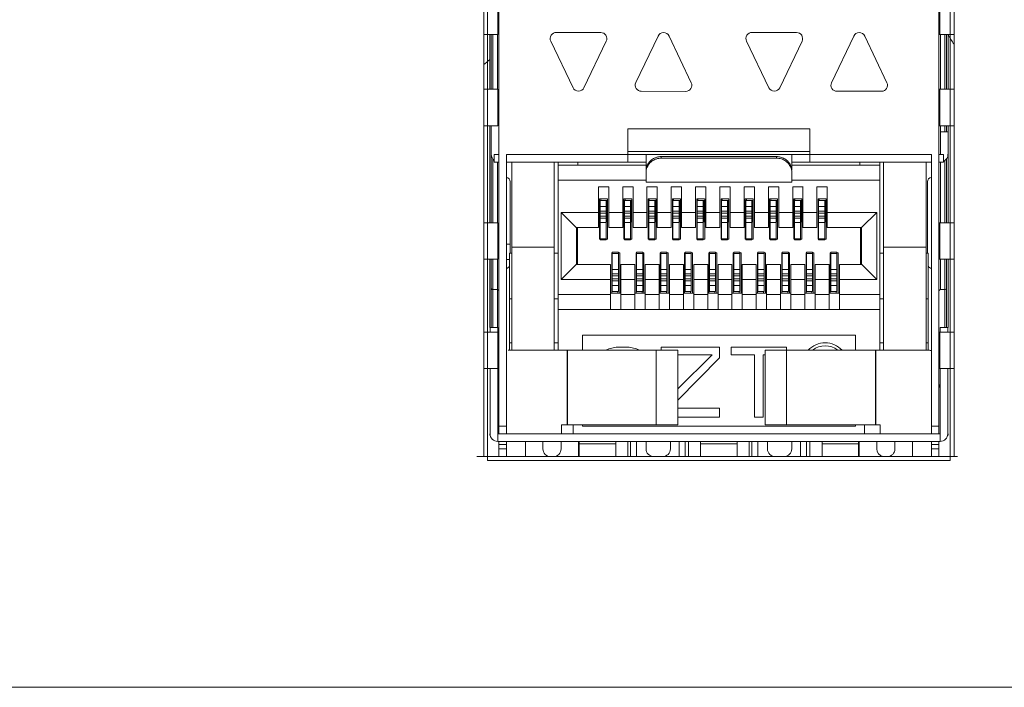
# Model space of a CAD drawing. Units: millimetres. Extents: x 3.7 to 15.6, y 0.9 to 9.7.
# Drawn here: x 11.6 to 12.8, y 8 to 8.9 of the extents above; entities that cross this region are included whole.
import ezdxf

# ---------------------------------------------------------------- set-up
doc = ezdxf.new("R2010")
doc.units = ezdxf.units.MM
doc.layers.add('Dahua', color=7, linetype='Continuous')

# ---------------------------------------------------------------- blocks, each defined once
blk = doc.blocks.new('PFS3409-4GT-96')
at = {"lineweight": 0}
for points in [[(12.152, 8.3166), (12.152, 9.3392)], [(12.7619, 9.3392), (12.7619, 8.3166)], [(9.5654, 8.0177), (15.3737, 8.0177)]]:
    blk.add_lwpolyline(points, dxfattribs=at)
at = {"color": 40, "lineweight": 5, "true_color": 0xffab00}
for points in [[(12.1569, 9.3341), (12.1569, 8.3115)], [(12.757, 8.3115), (12.757, 9.3341)], [(12.1569, 8.3115), (12.757, 8.3115)]]:
    blk.add_lwpolyline(points, dxfattribs=at)
at = {"lineweight": 5}
for points in [[(12.7226, 9.3195, -0.414168), (12.7422, 9.2998), (12.7422, 8.3461)], [(12.239, 8.8548, -0.256509), (12.2394, 8.8624, -0.257781), (12.2461, 8.8661), (12.3038, 8.8661)], [(12.3923, 8.8614, 0.289), (12.3852, 8.8659, 0.288732), (12.3781, 8.8614)], [(12.4928, 8.8548, -0.256509), (12.4933, 8.8624, -0.257781), (12.4999, 8.8661), (12.5576, 8.8661)], [(12.6461, 8.8614, 0.288984), (12.6389, 8.8659, 0.288717), (12.6318, 8.8614)], [(12.3492, 8.8011, 0.258497), (12.3497, 8.7935, 0.258103), (12.3563, 8.7898)], [(12.603, 8.801, 0.257929), (12.6034, 8.7934, 0.256719), (12.6101, 8.7898)], [(12.2678, 8.7944, 0.288984), (12.2749, 8.7899, 0.288717), (12.282, 8.7944)], [(12.5217, 8.7944, 0.288984), (12.5288, 8.7899, 0.288717), (12.5359, 8.7944)], [(12.3758, 8.7021, -0.080047), (12.3822, 8.7032), (12.3822, 8.7053)], [(12.1618, 8.5349, 0.204183), (12.1624, 8.5335, 0.203836), (12.1638, 8.5329)], [(12.7422, 8.531, -0.414608), (12.7442, 8.5329), (12.7501, 8.5329)], [(12.7501, 8.5329, 0.204119), (12.7515, 8.5335, 0.204225), (12.7521, 8.5349)], [(12.6166, 8.4543, 0.21288), (12.5947, 8.4641, 0.212936), (12.5727, 8.4543)], [(12.1701, 8.3363, -0.199364), (12.1631, 8.3392, -0.199056), (12.1602, 8.3461), (12.1602, 8.4307)], [(12.2287, 8.3265, 0.199056), (12.2316, 8.3195, 0.199364), (12.2385, 8.3166)], [(12.2425, 8.3166, 0.198846), (12.2494, 8.3195, 0.199575), (12.2523, 8.3265)], [(12.3841, 8.3166, 0.198846), (12.3911, 8.3195, 0.199575), (12.394, 8.3265)], [(12.5199, 8.3265, 0.199056), (12.5228, 8.3195, 0.199364), (12.5298, 8.3166)], [(12.6695, 8.3168, -0.357205), (12.6616, 8.3265), (12.6616, 8.3363)], [(12.6753, 8.3166, 0.198846), (12.6823, 8.3195, 0.199575), (12.6852, 8.3265)]]:
    blk.add_lwpolyline(points, format="xyb", dxfattribs=at)
for points in [[(12.1716, 8.3461), (12.1716, 9.2998)], [(12.152, 8.8633), (12.1705, 8.8633), (12.1705, 8.9105)], [(12.7434, 8.9105), (12.7434, 8.8633)], [(12.1598, 8.7925), (12.1598, 8.8633)], [(12.1618, 8.8633), (12.1618, 8.7925)], [(12.1638, 8.7925), (12.1638, 8.8633)], [(12.1697, 8.7925), (12.1697, 8.8633)], [(12.3781, 8.8614), (12.3492, 8.8011)], [(12.4211, 8.801), (12.3923, 8.8614)], [(12.6318, 8.8614), (12.603, 8.801)], [(12.6749, 8.801), (12.646, 8.8614)], [(12.7619, 8.8633), (12.7423, 8.8633)], [(12.7442, 8.8633), (12.7442, 8.7925)], [(12.7501, 8.8633), (12.7501, 8.7925)], [(12.7521, 8.7925), (12.7521, 8.8633)], [(12.7541, 8.8633), (12.7541, 8.7925)], [(12.239, 8.8548), (12.2678, 8.7944)], [(12.282, 8.7944), (12.3109, 8.8548)], [(12.4928, 8.8548), (12.5217, 8.7944)], [(12.5359, 8.7944), (12.5647, 8.8548)], [(12.152, 8.7453), (12.1705, 8.7453), (12.1705, 8.7925)], [(12.1705, 8.7925), (12.152, 8.7925)], [(12.414, 8.7897), (12.3563, 8.7898)], [(12.6678, 8.7898), (12.6101, 8.7898)], [(12.7619, 8.7925), (12.7423, 8.7925)], [(12.7434, 8.7925), (12.7434, 8.7453)], [(12.1598, 8.6195), (12.1598, 8.7453)], [(12.1618, 8.6195), (12.1618, 8.7453)], [(12.3389, 8.7414), (12.3389, 8.6981)], [(12.3389, 8.7414), (12.575, 8.7414), (12.575, 8.6981)], [(12.7619, 8.7453), (12.7423, 8.7453)], [(12.7442, 8.7083), (12.7442, 8.7453)], [(12.7442, 8.7374), (12.7541, 8.7374)], [(12.7501, 8.7453), (12.7501, 8.7374)], [(12.7521, 8.7374), (12.7521, 8.7453)], [(12.7541, 8.7083), (12.7541, 8.7453)], [(12.1716, 8.708), (12.1657, 8.708), (12.1657, 8.6981)], [(12.1815, 8.3461), (12.1815, 8.708)], [(12.1815, 8.708), (12.7324, 8.708)], [(12.3389, 8.7119), (12.575, 8.7119)], [(12.3625, 8.708), (12.3625, 8.6877)], [(12.3625, 8.7078), (12.5514, 8.7078)], [(12.5507, 8.6919), (12.5509, 8.6915), (12.551, 8.691), (12.5511, 8.6906), (12.5512, 8.6902), (12.5512, 8.6898), (12.5513, 8.6894), (12.5513, 8.689), (12.5514, 8.6886), (12.5514, 8.6882), (12.5514, 8.6878), (12.5514, 8.6877), (12.5514, 8.7079)], [(12.7324, 8.708), (12.7324, 8.3461)], [(12.7422, 8.708), (12.7481, 8.708)], [(12.7481, 8.6981), (12.7481, 8.708)], [(12.7541, 8.708), (12.7541, 8.6195)], [(12.1638, 8.6195), (12.1638, 8.7021)], [(12.1657, 8.6981), (12.1716, 8.6981)], [(12.1697, 8.6195), (12.1697, 8.6981)], [(12.1815, 8.6981), (12.3625, 8.6981)], [(12.1884, 8.4543), (12.1884, 8.6979)], [(12.2435, 8.4543), (12.2435, 8.6979)], [(12.2484, 8.4543), (12.2484, 8.6981)], [(12.274, 8.6942), (12.274, 8.6981)], [(12.3757, 8.7042), (12.3744, 8.7037), (12.3731, 8.7032), (12.372, 8.7026), (12.3708, 8.7018), (12.3697, 8.701), (12.3686, 8.7001), (12.3676, 8.6991), (12.3667, 8.6981), (12.3664, 8.6978), (12.3656, 8.6968), (12.3649, 8.6956), (12.3642, 8.6945), (12.3637, 8.6933), (12.3633, 8.6922), (12.3629, 8.691), (12.3627, 8.6898)], [(12.3758, 8.7021), (12.3745, 8.7017), (12.3732, 8.7011), (12.3725, 8.7007), (12.3713, 8.7), (12.3701, 8.6992), (12.369, 8.6983), (12.3686, 8.6979), (12.3676, 8.697), (12.3666, 8.6959), (12.3658, 8.6949), (12.3651, 8.6937), (12.3644, 8.6926)], [(12.3822, 8.7053), (12.3815, 8.7053), (12.3809, 8.7052), (12.3802, 8.7052), (12.3796, 8.7051), (12.3789, 8.705), (12.3783, 8.7049), (12.3776, 8.7048), (12.377, 8.7046), (12.3763, 8.7044), (12.3757, 8.7042)], [(12.3822, 8.7053), (12.5317, 8.7053), (12.5317, 8.7032)], [(12.5317, 8.7032), (12.3822, 8.7032)], [(12.5507, 8.6919), (12.5503, 8.693), (12.5498, 8.6942), (12.5492, 8.6953), (12.5485, 8.6965), (12.5477, 8.6976), (12.5468, 8.6986), (12.5459, 8.6996), (12.5448, 8.7005), (12.5437, 8.7014), (12.5425, 8.7022), (12.5413, 8.7029), (12.5408, 8.7031), (12.5395, 8.7037), (12.5382, 8.7042), (12.5369, 8.7046)], [(12.5494, 8.6928), (12.5487, 8.6939), (12.5479, 8.695), (12.5471, 8.6961), (12.5462, 8.6971), (12.5451, 8.6981), (12.5447, 8.6985), (12.5436, 8.6993), (12.5424, 8.7001), (12.5418, 8.7005), (12.5405, 8.7011), (12.5393, 8.7017), (12.538, 8.7022)], [(12.5514, 8.6981), (12.7324, 8.6981)], [(12.6399, 8.6981), (12.6399, 8.6942)], [(12.6655, 8.4543), (12.6655, 8.6981)], [(12.6704, 8.6979), (12.6704, 8.4543)], [(12.7255, 8.6979), (12.7255, 8.4543)], [(12.7422, 8.6981), (12.7481, 8.6981)], [(12.7442, 8.6981), (12.7442, 8.6195)], [(12.7501, 8.7003), (12.7501, 8.6195)], [(12.7521, 8.6195), (12.7521, 8.7024)], [(12.2484, 8.6942), (12.3625, 8.6942)], [(12.3644, 8.6926), (12.3642, 8.6921), (12.3638, 8.6914), (12.3635, 8.6907), (12.3635, 8.6905), (12.3632, 8.6897), (12.363, 8.689), (12.3628, 8.6882), (12.3627, 8.6874), (12.3626, 8.6867), (12.3625, 8.6859), (12.3625, 8.6851)], [(12.3627, 8.6898), (12.3626, 8.6897), (12.3626, 8.6895), (12.3626, 8.6893), (12.3626, 8.6892), (12.3626, 8.689), (12.3625, 8.6888), (12.3625, 8.6886), (12.3625, 8.6883), (12.3625, 8.6881), (12.3625, 8.6879), (12.3625, 8.6877)], [(12.3625, 8.6851), (12.3625, 8.6723), (12.5514, 8.6723)], [(12.5514, 8.6851), (12.5514, 8.6854), (12.5514, 8.6862), (12.5513, 8.6869), (12.5512, 8.6875), (12.5511, 8.6883), (12.5509, 8.6891), (12.5506, 8.6898), (12.5504, 8.6906), (12.5501, 8.6913), (12.5497, 8.6921), (12.5494, 8.6928)], [(12.5514, 8.6942), (12.6655, 8.6942)], [(12.5514, 8.6723), (12.5514, 8.6851)], [(12.1864, 8.5801), (12.1864, 8.6726)], [(12.3625, 8.6745), (12.2484, 8.6745)], [(12.6655, 8.6745), (12.5514, 8.6745)], [(12.7275, 8.6726), (12.7275, 8.5801)], [(12.3007, 8.6132), (12.3007, 8.6659)], [(12.3007, 8.6659), (12.3141, 8.6659)], [(12.3322, 8.6132), (12.3141, 8.6132), (12.3141, 8.6659)], [(12.3322, 8.6132), (12.3322, 8.6659)], [(12.3322, 8.6659), (12.3456, 8.6659)], [(12.3637, 8.6132), (12.3456, 8.6132), (12.3456, 8.6659)], [(12.3637, 8.6132), (12.3637, 8.6659)], [(12.3637, 8.6659), (12.3771, 8.6659)], [(12.3952, 8.6659), (12.3952, 8.6132), (12.3771, 8.6132), (12.3771, 8.6659)], [(12.3952, 8.6659), (12.4085, 8.6659)], [(12.4085, 8.6659), (12.4085, 8.6132), (12.4266, 8.6132)], [(12.4266, 8.6132), (12.4266, 8.6659)], [(12.4266, 8.6659), (12.44, 8.6659)], [(12.44, 8.6659), (12.44, 8.6132), (12.4581, 8.6132)], [(12.4581, 8.6132), (12.4581, 8.6659)], [(12.4581, 8.6659), (12.4715, 8.6659)], [(12.4715, 8.6659), (12.4715, 8.6132), (12.4896, 8.6132)], [(12.4896, 8.6132), (12.4896, 8.6659)], [(12.4896, 8.6659), (12.503, 8.6659)], [(12.503, 8.6659), (12.503, 8.6132), (12.5211, 8.6132)], [(12.5211, 8.6132), (12.5211, 8.6659)], [(12.5211, 8.6659), (12.5345, 8.6659)], [(12.5345, 8.6659), (12.5345, 8.6132), (12.5526, 8.6132), (12.5526, 8.6659)], [(12.5526, 8.6659), (12.566, 8.6659)], [(12.5659, 8.6659), (12.5659, 8.6132)], [(12.5841, 8.6132), (12.5841, 8.6659)], [(12.5841, 8.6659), (12.5974, 8.6659)], [(12.5974, 8.6659), (12.5974, 8.6132), (12.6419, 8.6132)], [(12.3023, 8.5982), (12.3023, 8.6505)], [(12.3023, 8.6505), (12.3125, 8.6505)], [(12.303, 8.5972), (12.303, 8.6484)], [(12.3108, 8.6484), (12.303, 8.6484)], [(12.3038, 8.6484), (12.3038, 8.6505)], [(12.3108, 8.5972), (12.3108, 8.6484)], [(12.3108, 8.6484), (12.3119, 8.6484), (12.3119, 8.6208)], [(12.3125, 8.6505), (12.3125, 8.5982)], [(12.3338, 8.5982), (12.3338, 8.6505)], [(12.3338, 8.6505), (12.344, 8.6505), (12.344, 8.5982)], [(12.3344, 8.5972), (12.3344, 8.6484)], [(12.3423, 8.6484), (12.3344, 8.6484)], [(12.3352, 8.6505), (12.3352, 8.6484)], [(12.3423, 8.5972), (12.3423, 8.6484)], [(12.3423, 8.6484), (12.3434, 8.6484), (12.3434, 8.6208)], [(12.3653, 8.5982), (12.3653, 8.6505)], [(12.3653, 8.6505), (12.3755, 8.6505), (12.3755, 8.5982)], [(12.3659, 8.5972), (12.3659, 8.6484)], [(12.3738, 8.6484), (12.3659, 8.6484)], [(12.3667, 8.6484), (12.3667, 8.6505)], [(12.3738, 8.5972), (12.3738, 8.6484)], [(12.3738, 8.6484), (12.3748, 8.6484), (12.3748, 8.6208)], [(12.3967, 8.6505), (12.407, 8.6505), (12.407, 8.5982)], [(12.3967, 8.5982), (12.3967, 8.6505)], [(12.4053, 8.6484), (12.3974, 8.6484)], [(12.3974, 8.5972), (12.3974, 8.6484)], [(12.3982, 8.6505), (12.3982, 8.6484)], [(12.4063, 8.6208), (12.4063, 8.6484), (12.4053, 8.6484)], [(12.4053, 8.5972), (12.4053, 8.6484)], [(12.4282, 8.6505), (12.4384, 8.6505)], [(12.4282, 8.5982), (12.4282, 8.6505)], [(12.4367, 8.6484), (12.4289, 8.6484)], [(12.4289, 8.5972), (12.4289, 8.6484)], [(12.4297, 8.6484), (12.4297, 8.6505)], [(12.4367, 8.5972), (12.4367, 8.6484)], [(12.4378, 8.6208), (12.4378, 8.6484), (12.4368, 8.6484)], [(12.4385, 8.6505), (12.4385, 8.5982)], [(12.4597, 8.6505), (12.4699, 8.6505)], [(12.4597, 8.5982), (12.4597, 8.6505)], [(12.4682, 8.6484), (12.4604, 8.6484)], [(12.4604, 8.5972), (12.4604, 8.6484)], [(12.4612, 8.6505), (12.4612, 8.6484)], [(12.4693, 8.6208), (12.4693, 8.6484), (12.4682, 8.6484)], [(12.4682, 8.5972), (12.4682, 8.6484)], [(12.4699, 8.6505), (12.4699, 8.5982)], [(12.4912, 8.6505), (12.5014, 8.6505)], [(12.4912, 8.5982), (12.4912, 8.6505)], [(12.4997, 8.6484), (12.4918, 8.6484)], [(12.4918, 8.5972), (12.4918, 8.6484)], [(12.4926, 8.6484), (12.4926, 8.6505)], [(12.5008, 8.6208), (12.5008, 8.6484), (12.4997, 8.6484)], [(12.4997, 8.5972), (12.4997, 8.6484)], [(12.5014, 8.6505), (12.5014, 8.5982)], [(12.5227, 8.6505), (12.5329, 8.6505)], [(12.5227, 8.5982), (12.5227, 8.6505)], [(12.5312, 8.6484), (12.5233, 8.6484)], [(12.5233, 8.5972), (12.5233, 8.6484)], [(12.5241, 8.6505), (12.5241, 8.6484)], [(12.5322, 8.6208), (12.5322, 8.6484), (12.5312, 8.6484)], [(12.5312, 8.5972), (12.5312, 8.6484)], [(12.5329, 8.6505), (12.5329, 8.5982)], [(12.5541, 8.6505), (12.5644, 8.6505)], [(12.5541, 8.5982), (12.5541, 8.6505)], [(12.5627, 8.6484), (12.5548, 8.6484)], [(12.5548, 8.5972), (12.5548, 8.6484)], [(12.5556, 8.6484), (12.5556, 8.6505)], [(12.5637, 8.6208), (12.5637, 8.6484), (12.5627, 8.6484)], [(12.5627, 8.5972), (12.5627, 8.6484)], [(12.5644, 8.6505), (12.5644, 8.5982)], [(12.5856, 8.6505), (12.5959, 8.6505), (12.5959, 8.5982)], [(12.5856, 8.5982), (12.5856, 8.6505)], [(12.5942, 8.6484), (12.5863, 8.6484)], [(12.5863, 8.5972), (12.5863, 8.6484)], [(12.5871, 8.6505), (12.5871, 8.6484)], [(12.5952, 8.6208), (12.5952, 8.6484), (12.5942, 8.6484)], [(12.5942, 8.5972), (12.5942, 8.6484)], [(12.2523, 8.5459), (12.2523, 8.6328)], [(12.2721, 8.6131), (12.2523, 8.6328), (12.3007, 8.6328)], [(12.303, 8.6405), (12.3108, 8.6405)], [(12.303, 8.6346), (12.3108, 8.6346)], [(12.3108, 8.6318), (12.303, 8.6318)], [(12.3141, 8.6328), (12.3322, 8.6328)], [(12.3344, 8.6405), (12.3423, 8.6405)], [(12.3344, 8.6346), (12.3423, 8.6346)], [(12.3423, 8.6318), (12.3344, 8.6318)], [(12.3456, 8.6328), (12.3637, 8.6328)], [(12.3659, 8.6405), (12.3738, 8.6405)], [(12.3659, 8.6346), (12.3738, 8.6346)], [(12.3738, 8.6318), (12.3659, 8.6318)], [(12.3771, 8.6328), (12.3952, 8.6328)], [(12.3974, 8.6405), (12.4053, 8.6405)], [(12.3974, 8.6346), (12.4053, 8.6346)], [(12.4053, 8.6318), (12.3974, 8.6318)], [(12.4085, 8.6328), (12.4266, 8.6328)], [(12.4289, 8.6405), (12.4367, 8.6405)], [(12.4289, 8.6346), (12.4367, 8.6346)], [(12.4367, 8.6318), (12.4289, 8.6318)], [(12.44, 8.6328), (12.4581, 8.6328)], [(12.4604, 8.6405), (12.4682, 8.6405)], [(12.4604, 8.6346), (12.4682, 8.6346)], [(12.4682, 8.6318), (12.4604, 8.6318)], [(12.4715, 8.6328), (12.4896, 8.6328)], [(12.4918, 8.6405), (12.4997, 8.6405)], [(12.4918, 8.6346), (12.4997, 8.6346)], [(12.4997, 8.6318), (12.4918, 8.6318)], [(12.503, 8.6328), (12.5211, 8.6328)], [(12.5233, 8.6405), (12.5312, 8.6405)], [(12.5233, 8.6346), (12.5312, 8.6346)], [(12.5312, 8.6318), (12.5233, 8.6318)], [(12.5345, 8.6328), (12.5526, 8.6328)], [(12.5548, 8.6405), (12.5627, 8.6405)], [(12.5548, 8.6346), (12.5627, 8.6346)], [(12.5627, 8.6318), (12.5548, 8.6318)], [(12.5659, 8.6328), (12.5841, 8.6328)], [(12.5863, 8.6405), (12.5942, 8.6405)], [(12.5863, 8.6346), (12.5942, 8.6346)], [(12.5942, 8.6318), (12.5863, 8.6318)], [(12.5974, 8.6328), (12.6616, 8.6328)], [(12.6419, 8.6132), (12.6616, 8.6328)], [(12.6616, 8.6328), (12.6616, 8.5459)], [(12.152, 8.5723), (12.1705, 8.5723), (12.1705, 8.6195)], [(12.1705, 8.6195), (12.152, 8.6195)], [(12.303, 8.6279), (12.3108, 8.6279)], [(12.3108, 8.6254), (12.303, 8.6254)], [(12.303, 8.6198), (12.3108, 8.6198)], [(12.3119, 8.6208), (12.3108, 8.6208)], [(12.3344, 8.6279), (12.3423, 8.6279)], [(12.3423, 8.6254), (12.3344, 8.6254)], [(12.3344, 8.6198), (12.3423, 8.6198)], [(12.3434, 8.6208), (12.3423, 8.6208)], [(12.3659, 8.6279), (12.3738, 8.6279)], [(12.3738, 8.6254), (12.3659, 8.6254)], [(12.3659, 8.6198), (12.3738, 8.6198)], [(12.3748, 8.6208), (12.3738, 8.6208)], [(12.3974, 8.6279), (12.4053, 8.6279)], [(12.4053, 8.6254), (12.3974, 8.6254)], [(12.3974, 8.6198), (12.4053, 8.6198)], [(12.4063, 8.6208), (12.4053, 8.6208)], [(12.4289, 8.6279), (12.4367, 8.6279)], [(12.4367, 8.6254), (12.4289, 8.6254)], [(12.4289, 8.6198), (12.4367, 8.6198)], [(12.4378, 8.6208), (12.4368, 8.6208)], [(12.4604, 8.6279), (12.4682, 8.6279)], [(12.4682, 8.6254), (12.4604, 8.6254)], [(12.4604, 8.6198), (12.4682, 8.6198)], [(12.4693, 8.6208), (12.4682, 8.6208)], [(12.4918, 8.6279), (12.4997, 8.6279)], [(12.4997, 8.6254), (12.4918, 8.6254)], [(12.4918, 8.6198), (12.4997, 8.6198)], [(12.5008, 8.6208), (12.4997, 8.6208)], [(12.5233, 8.6279), (12.5312, 8.6279)], [(12.5312, 8.6254), (12.5233, 8.6254)], [(12.5233, 8.6198), (12.5312, 8.6198)], [(12.5322, 8.6208), (12.5312, 8.6208)], [(12.5548, 8.6279), (12.5627, 8.6279)], [(12.5627, 8.6254), (12.5548, 8.6254)], [(12.5548, 8.6198), (12.5627, 8.6198)], [(12.5637, 8.6208), (12.5627, 8.6208)], [(12.5863, 8.6279), (12.5942, 8.6279)], [(12.5942, 8.6254), (12.5863, 8.6254)], [(12.5863, 8.6198), (12.5942, 8.6198)], [(12.5952, 8.6208), (12.5942, 8.6208)], [(12.7619, 8.6195), (12.7423, 8.6195)], [(12.7434, 8.6195), (12.7434, 8.5723)], [(12.272, 8.6132), (12.3007, 8.6132)], [(12.2721, 8.6131), (12.2721, 8.5657)], [(12.2734, 8.6132), (12.2734, 8.5656)], [(12.5659, 8.6132), (12.5841, 8.6132)], [(12.6405, 8.5656), (12.6405, 8.6132)], [(12.6418, 8.6131), (12.6418, 8.5657)], [(12.3108, 8.5989), (12.303, 8.5989)], [(12.303, 8.5972), (12.3108, 8.5972)], [(12.3125, 8.5982), (12.3108, 8.5982)], [(12.3423, 8.5989), (12.3344, 8.5989)], [(12.3344, 8.5972), (12.3423, 8.5972)], [(12.344, 8.5982), (12.3423, 8.5982)], [(12.3738, 8.5989), (12.3659, 8.5989)], [(12.3659, 8.5972), (12.3738, 8.5972)], [(12.3755, 8.5982), (12.3738, 8.5982)], [(12.4053, 8.5989), (12.3974, 8.5989)], [(12.3974, 8.5972), (12.4053, 8.5972)], [(12.407, 8.5982), (12.4053, 8.5982)], [(12.4367, 8.5989), (12.4289, 8.5989)], [(12.4289, 8.5972), (12.4367, 8.5972)], [(12.4385, 8.5982), (12.4367, 8.5982)], [(12.4682, 8.5989), (12.4604, 8.5989)], [(12.4604, 8.5972), (12.4682, 8.5972)], [(12.4699, 8.5982), (12.4682, 8.5982)], [(12.4997, 8.5989), (12.4918, 8.5989)], [(12.4918, 8.5972), (12.4997, 8.5972)], [(12.5014, 8.5982), (12.4997, 8.5982)], [(12.5312, 8.5989), (12.5233, 8.5989)], [(12.5233, 8.5972), (12.5312, 8.5972)], [(12.5329, 8.5982), (12.5312, 8.5982)], [(12.5627, 8.5989), (12.5548, 8.5989)], [(12.5548, 8.5972), (12.5627, 8.5972)], [(12.5644, 8.5982), (12.5627, 8.5982)], [(12.5942, 8.5989), (12.5863, 8.5989)], [(12.5863, 8.5972), (12.5942, 8.5972)], [(12.5959, 8.5982), (12.5942, 8.5982)], [(12.1815, 8.5919), (12.1864, 8.5919)], [(12.1854, 8.5801), (12.1854, 8.4543)], [(12.1884, 8.5801), (12.1854, 8.5801)], [(12.2435, 8.588), (12.1884, 8.588)], [(12.2484, 8.5801), (12.2435, 8.5801)], [(12.318, 8.5282), (12.318, 8.5805), (12.3187, 8.5805)], [(12.3266, 8.5304), (12.3187, 8.5304), (12.3187, 8.5815)], [(12.3266, 8.5304), (12.3266, 8.5815), (12.3187, 8.5815)], [(12.3187, 8.5799), (12.3266, 8.5799)], [(12.3266, 8.5805), (12.3283, 8.5805)], [(12.3283, 8.5805), (12.3283, 8.5282)], [(12.3495, 8.5282), (12.3495, 8.5805), (12.3502, 8.5805)], [(12.3502, 8.5799), (12.3581, 8.5799)], [(12.3581, 8.5805), (12.3597, 8.5805)], [(12.3597, 8.5805), (12.3597, 8.5282)], [(12.381, 8.5282), (12.381, 8.5805), (12.3817, 8.5805)], [(12.3896, 8.5304), (12.3817, 8.5304), (12.3817, 8.5815)], [(12.3896, 8.5304), (12.3896, 8.5815), (12.3817, 8.5815)], [(12.3817, 8.5799), (12.3896, 8.5799)], [(12.3896, 8.5805), (12.3912, 8.5805)], [(12.3912, 8.5805), (12.3912, 8.5282)], [(12.4125, 8.5282), (12.4125, 8.5805), (12.4132, 8.5805)], [(12.4132, 8.5799), (12.421, 8.5799)], [(12.421, 8.5805), (12.4227, 8.5805)], [(12.4227, 8.5805), (12.4227, 8.5282)], [(12.444, 8.5282), (12.444, 8.5805), (12.4447, 8.5805)], [(12.4446, 8.5799), (12.4525, 8.5799)], [(12.4525, 8.5805), (12.4542, 8.5805)], [(12.4542, 8.5805), (12.4542, 8.5282)], [(12.4754, 8.5282), (12.4754, 8.5805), (12.4761, 8.5805)], [(12.484, 8.5815), (12.4761, 8.5815), (12.4761, 8.5304), (12.484, 8.5304)], [(12.4761, 8.5799), (12.484, 8.5799)], [(12.484, 8.5304), (12.484, 8.5815)], [(12.484, 8.5805), (12.4857, 8.5805)], [(12.4857, 8.5805), (12.4857, 8.5282)], [(12.5069, 8.5282), (12.5069, 8.5805), (12.5076, 8.5805)], [(12.5076, 8.5815), (12.5076, 8.5304), (12.5155, 8.5304)], [(12.5155, 8.5304), (12.5155, 8.5815), (12.5076, 8.5815)], [(12.5076, 8.5799), (12.5155, 8.5799)], [(12.5155, 8.5805), (12.5171, 8.5805)], [(12.5172, 8.5805), (12.5172, 8.5282)], [(12.5384, 8.5282), (12.5384, 8.5805), (12.5391, 8.5805)], [(12.5391, 8.5799), (12.547, 8.5799)], [(12.547, 8.5805), (12.5486, 8.5805)], [(12.5486, 8.5805), (12.5486, 8.5282)], [(12.5699, 8.5282), (12.5699, 8.5805), (12.5706, 8.5805)], [(12.5706, 8.5799), (12.5784, 8.5799)], [(12.5784, 8.5805), (12.5801, 8.5805)], [(12.5801, 8.5805), (12.5801, 8.5282)], [(12.6014, 8.5282), (12.6014, 8.5805), (12.6021, 8.5805)], [(12.6021, 8.5799), (12.6099, 8.5799)], [(12.6099, 8.5805), (12.6116, 8.5805)], [(12.6116, 8.5282), (12.6116, 8.5805)], [(12.6704, 8.5801), (12.6655, 8.5801)], [(12.7255, 8.588), (12.6704, 8.588)], [(12.7285, 8.4543), (12.7285, 8.5801), (12.7255, 8.5801)], [(12.1598, 8.4838), (12.1598, 8.5723)], [(12.1618, 8.5723), (12.1618, 8.4838)], [(12.1638, 8.4838), (12.1638, 8.5723)], [(12.1697, 8.4838), (12.1697, 8.5723)], [(12.1854, 8.5719), (12.1815, 8.5719)], [(12.7619, 8.5723), (12.7423, 8.5723)], [(12.7442, 8.5723), (12.7442, 8.5329)], [(12.7501, 8.5723), (12.7501, 8.4838)], [(12.7521, 8.4838), (12.7521, 8.5723)], [(12.7541, 8.5723), (12.7541, 8.4838)], [(12.272, 8.5656), (12.2523, 8.5459)], [(12.3165, 8.5656), (12.272, 8.5656)], [(12.3165, 8.5072), (12.3165, 8.5656)], [(12.3266, 8.5589), (12.3187, 8.5589)], [(12.3298, 8.5072), (12.3298, 8.5656)], [(12.3298, 8.5656), (12.3479, 8.5656)], [(12.3479, 8.5072), (12.3479, 8.5656)], [(12.3581, 8.5589), (12.3502, 8.5589)], [(12.3613, 8.5072), (12.3613, 8.5656)], [(12.3613, 8.5656), (12.3794, 8.5656)], [(12.3794, 8.5072), (12.3794, 8.5656)], [(12.3896, 8.5589), (12.3817, 8.5589)], [(12.3928, 8.5656), (12.4109, 8.5656)], [(12.3928, 8.5072), (12.3928, 8.5656)], [(12.4109, 8.5072), (12.4109, 8.5656)], [(12.421, 8.5589), (12.4132, 8.5589)], [(12.4243, 8.5656), (12.4424, 8.5656)], [(12.4243, 8.5072), (12.4243, 8.5656)], [(12.4424, 8.5072), (12.4424, 8.5656)], [(12.4525, 8.5589), (12.4446, 8.5589)], [(12.4558, 8.5656), (12.4739, 8.5656)], [(12.4558, 8.5072), (12.4558, 8.5656)], [(12.4739, 8.5072), (12.4739, 8.5656)], [(12.484, 8.5589), (12.4761, 8.5589)], [(12.4872, 8.5656), (12.5053, 8.5656)], [(12.4872, 8.5072), (12.4872, 8.5656)], [(12.5053, 8.5072), (12.5053, 8.5656)], [(12.5155, 8.5589), (12.5076, 8.5589)], [(12.5187, 8.5656), (12.5368, 8.5656)], [(12.5187, 8.5072), (12.5187, 8.5656)], [(12.5368, 8.5072), (12.5368, 8.5656)], [(12.547, 8.5589), (12.5391, 8.5589)], [(12.5502, 8.5656), (12.5683, 8.5656)], [(12.5502, 8.5072), (12.5502, 8.5656)], [(12.5683, 8.5072), (12.5683, 8.5656)], [(12.5784, 8.5589), (12.5706, 8.5589)], [(12.5817, 8.5656), (12.5998, 8.5656)], [(12.5817, 8.5072), (12.5817, 8.5656)], [(12.5998, 8.5072), (12.5998, 8.5656)], [(12.6099, 8.5589), (12.6021, 8.5589)], [(12.6419, 8.5656), (12.6132, 8.5656)], [(12.6132, 8.5072), (12.6132, 8.5656)], [(12.6418, 8.5657), (12.6616, 8.5459)], [(12.3165, 8.5459), (12.2523, 8.5459)], [(12.3187, 8.5534), (12.3266, 8.5534)], [(12.3266, 8.5509), (12.3187, 8.5509)], [(12.3187, 8.5469), (12.3266, 8.5469)], [(12.3266, 8.5442), (12.3187, 8.5442)], [(12.3298, 8.5459), (12.3479, 8.5459)], [(12.3502, 8.5534), (12.3581, 8.5534)], [(12.3581, 8.5509), (12.3502, 8.5509)], [(12.3581, 8.5469), (12.3502, 8.5469)], [(12.3581, 8.5442), (12.3502, 8.5442)], [(12.3613, 8.5459), (12.3794, 8.5459)], [(12.3817, 8.5534), (12.3896, 8.5534)], [(12.3896, 8.5509), (12.3817, 8.5509)], [(12.3817, 8.5469), (12.3896, 8.5469)], [(12.3896, 8.5442), (12.3817, 8.5442)], [(12.3928, 8.5459), (12.4109, 8.5459)], [(12.4132, 8.5534), (12.421, 8.5534)], [(12.421, 8.5509), (12.4132, 8.5509)], [(12.421, 8.5469), (12.4132, 8.5469)], [(12.421, 8.5442), (12.4132, 8.5442)], [(12.4243, 8.5459), (12.4424, 8.5459)], [(12.4446, 8.5534), (12.4525, 8.5534)], [(12.4525, 8.5509), (12.4446, 8.5509)], [(12.4446, 8.5469), (12.4525, 8.5469)], [(12.4525, 8.5442), (12.4446, 8.5442)], [(12.4558, 8.5459), (12.4739, 8.5459)], [(12.4761, 8.5534), (12.484, 8.5534)], [(12.484, 8.5509), (12.4761, 8.5509)], [(12.484, 8.5469), (12.4761, 8.5469)], [(12.484, 8.5442), (12.4761, 8.5442)], [(12.4872, 8.5459), (12.5053, 8.5459)], [(12.5076, 8.5534), (12.5155, 8.5534)], [(12.5155, 8.5509), (12.5076, 8.5509)], [(12.5076, 8.5469), (12.5155, 8.5469)], [(12.5155, 8.5442), (12.5076, 8.5442)], [(12.5187, 8.5459), (12.5368, 8.5459)], [(12.5391, 8.5534), (12.547, 8.5534)], [(12.547, 8.5509), (12.5391, 8.5509)], [(12.547, 8.5469), (12.5391, 8.5469)], [(12.547, 8.5442), (12.5391, 8.5442)], [(12.5502, 8.5459), (12.5683, 8.5459)], [(12.5706, 8.5534), (12.5784, 8.5534)], [(12.5784, 8.5509), (12.5706, 8.5509)], [(12.5706, 8.5469), (12.5784, 8.5469)], [(12.5784, 8.5442), (12.5706, 8.5442)], [(12.5817, 8.5459), (12.5998, 8.5459)], [(12.6021, 8.5534), (12.6099, 8.5534)], [(12.6099, 8.5509), (12.6021, 8.5509)], [(12.6099, 8.5469), (12.6021, 8.5469)], [(12.6099, 8.5442), (12.6021, 8.5442)], [(12.6616, 8.5459), (12.6132, 8.5459)], [(12.1697, 8.5329), (12.1638, 8.5329)], [(12.3266, 8.5383), (12.3187, 8.5383)], [(12.3258, 8.5282), (12.3258, 8.5304)], [(12.3581, 8.5383), (12.3502, 8.5383)], [(12.3573, 8.5282), (12.3573, 8.5304)], [(12.3896, 8.5383), (12.3817, 8.5383)], [(12.3888, 8.5282), (12.3888, 8.5304)], [(12.421, 8.5383), (12.4132, 8.5383)], [(12.4202, 8.5282), (12.4202, 8.5304)], [(12.4525, 8.5383), (12.4446, 8.5383)], [(12.4517, 8.5282), (12.4517, 8.5304)], [(12.484, 8.5383), (12.4761, 8.5383)], [(12.4832, 8.5282), (12.4832, 8.5304)], [(12.5155, 8.5383), (12.5076, 8.5383)], [(12.5147, 8.5282), (12.5147, 8.5304)], [(12.547, 8.5383), (12.5391, 8.5383)], [(12.5462, 8.5282), (12.5462, 8.5304)], [(12.5784, 8.5383), (12.5706, 8.5383)], [(12.5776, 8.5282), (12.5776, 8.5304)], [(12.6099, 8.5383), (12.6021, 8.5383)], [(12.6091, 8.5282), (12.6091, 8.5304)], [(12.1854, 8.5211), (12.1884, 8.5211)], [(12.2435, 8.5211), (12.2484, 8.5211)], [(12.2484, 8.5268), (12.3165, 8.5268)], [(12.3298, 8.5282), (12.3165, 8.5282)], [(12.3479, 8.5268), (12.3298, 8.5268)], [(12.3613, 8.5282), (12.3479, 8.5282)], [(12.3794, 8.5268), (12.3613, 8.5268)], [(12.3928, 8.5282), (12.3794, 8.5282)], [(12.4109, 8.5268), (12.3928, 8.5268)], [(12.4243, 8.5282), (12.4109, 8.5282)], [(12.4424, 8.5268), (12.4243, 8.5268)], [(12.4558, 8.5282), (12.4424, 8.5282)], [(12.4739, 8.5268), (12.4558, 8.5268)], [(12.4872, 8.5282), (12.4739, 8.5282)], [(12.5053, 8.5268), (12.4872, 8.5268)], [(12.5187, 8.5282), (12.5053, 8.5282)], [(12.5368, 8.5268), (12.5187, 8.5268)], [(12.5502, 8.5282), (12.5368, 8.5282)], [(12.5683, 8.5268), (12.5502, 8.5268)], [(12.5817, 8.5282), (12.5683, 8.5282)], [(12.5998, 8.5268), (12.5817, 8.5268)], [(12.6132, 8.5282), (12.5998, 8.5282)], [(12.6132, 8.5268), (12.6655, 8.5268)], [(12.6655, 8.5211), (12.6704, 8.5211)], [(12.7255, 8.5211), (12.7285, 8.5211)], [(12.2484, 8.5072), (12.6655, 8.5072)], [(12.152, 8.4307), (12.1705, 8.4307), (12.1705, 8.4779)], [(12.1705, 8.4779), (12.152, 8.4779)], [(12.1602, 8.4838), (12.1602, 8.4779)], [(12.1602, 8.4838), (12.1701, 8.4838), (12.1701, 8.4779)], [(12.7619, 8.4779), (12.7423, 8.4779)], [(12.7434, 8.4779), (12.7434, 8.4307)], [(12.7537, 8.4838), (12.7438, 8.4838)], [(12.7438, 8.4779), (12.7438, 8.4838)], [(12.7537, 8.4779), (12.7537, 8.4838)], [(12.2799, 8.4543), (12.2799, 8.4739)], [(12.2799, 8.4739), (12.634, 8.4739)], [(12.634, 8.4739), (12.634, 8.4543)], [(12.2603, 8.4543), (12.1838, 8.4543)], [(12.1884, 8.4641), (12.1854, 8.4641)], [(12.2484, 8.4641), (12.2435, 8.4641)], [(12.2605, 8.3579), (12.2605, 8.3579), (12.2605, 8.3579), (12.2604, 8.3579), (12.2604, 8.3579), (12.2604, 8.3579), (12.2604, 8.3579), (12.2603, 8.3579), (12.2603, 8.3579), (12.2603, 8.3579), (12.2603, 8.3579), (12.2603, 8.4543)], [(12.2603, 8.4543), (12.2603, 8.4543), (12.2603, 8.4543), (12.2604, 8.4543), (12.2604, 8.4543), (12.2604, 8.4543), (12.2605, 8.4543), (12.2605, 8.4543), (12.2605, 8.4543), (12.2605, 8.4543), (12.2606, 8.4543), (12.2606, 8.3579)], [(12.4036, 8.4543), (12.2606, 8.4543)], [(12.3144, 8.4563), (12.3104, 8.4543)], [(12.3408, 8.4582), (12.3238, 8.4582), (12.3144, 8.4563)], [(12.3502, 8.4563), (12.3408, 8.4582)], [(12.3541, 8.4543), (12.3502, 8.4563)], [(12.3758, 8.4543), (12.3758, 8.3579)], [(12.3823, 8.4543), (12.3823, 8.4582)], [(12.3823, 8.4582), (12.4577, 8.4582), (12.4577, 8.4447)], [(12.4036, 8.3579), (12.4036, 8.4543)], [(12.4728, 8.4582), (12.4728, 8.4486), (12.5029, 8.4486)], [(12.4728, 8.4582), (12.5444, 8.4582)], [(12.66, 8.4543), (12.5169, 8.4543)], [(12.5169, 8.4543), (12.5169, 8.3579)], [(12.5444, 8.4543), (12.5444, 8.4582)], [(12.5448, 8.3579), (12.5448, 8.4543)], [(12.6603, 8.3579), (12.6603, 8.3579), (12.6602, 8.3579), (12.6602, 8.3579), (12.6602, 8.3579), (12.6601, 8.3579), (12.6601, 8.3579), (12.6601, 8.3579), (12.6601, 8.3579), (12.6601, 8.3579), (12.66, 8.3579), (12.66, 8.4543)], [(12.6601, 8.4543), (12.6601, 8.4543), (12.6601, 8.4543), (12.6601, 8.4543), (12.6602, 8.4543), (12.6602, 8.4543), (12.6602, 8.4543), (12.6602, 8.4543), (12.6603, 8.4543), (12.6603, 8.4543), (12.6603, 8.4543), (12.6603, 8.3579)], [(12.73, 8.4543), (12.6603, 8.4543)], [(12.6704, 8.4641), (12.6655, 8.4641)], [(12.7285, 8.4641), (12.7255, 8.4641)], [(12.4036, 8.4486), (12.4483, 8.4486)], [(12.4483, 8.4486), (12.4036, 8.4044)], [(12.4036, 8.3896), (12.4577, 8.4447)], [(12.5029, 8.4486), (12.5029, 8.3678), (12.5143, 8.3678)], [(12.5143, 8.4486), (12.5169, 8.4486)], [(12.5143, 8.3678), (12.5143, 8.4486)], [(12.1701, 8.4307), (12.1701, 8.3363)], [(12.7619, 8.4307), (12.7423, 8.4307)], [(12.7438, 8.3363), (12.7438, 8.4307)], [(12.7537, 8.4307), (12.7537, 8.3461)], [(12.1701, 8.4114), (12.1715, 8.406)], [(12.7438, 8.4114), (12.7424, 8.406)], [(12.4036, 8.3793), (12.4577, 8.3793)], [(12.4577, 8.3678), (12.4577, 8.3793)], [(12.4036, 8.3678), (12.4577, 8.3678)], [(12.1815, 8.356), (12.1716, 8.356)], [(12.2527, 8.3579), (12.2603, 8.3579)], [(12.2527, 8.3461), (12.2527, 8.3579)], [(12.2606, 8.3579), (12.4036, 8.3579)], [(12.2681, 8.3579), (12.2681, 8.3461)], [(12.2799, 8.356), (12.2799, 8.3579)], [(12.634, 8.356), (12.2799, 8.356)], [(12.5169, 8.3579), (12.66, 8.3579)], [(12.634, 8.3579), (12.634, 8.356)], [(12.6458, 8.3461), (12.6458, 8.3579)], [(12.6603, 8.3579), (12.6659, 8.3579)], [(12.6659, 8.3579), (12.6659, 8.3461)], [(12.7422, 8.356), (12.7324, 8.356)], [(12.1602, 8.3442), (12.1598, 8.3442), (12.1598, 8.3461)], [(12.1701, 8.3461), (12.7438, 8.3461)], [(12.7541, 8.3442), (12.7537, 8.3442)], [(12.7541, 8.3461), (12.7541, 8.3442)], [(12.1701, 8.3363), (12.7438, 8.3363)], [(12.1716, 8.3166), (12.1716, 8.3363)], [(12.1716, 8.3324), (12.1815, 8.3324)], [(12.1815, 8.3265), (12.1716, 8.3265)], [(12.1815, 8.3166), (12.1815, 8.3363)], [(12.2061, 8.3166), (12.2061, 8.3363)], [(12.2287, 8.3363), (12.2287, 8.3265)], [(12.2523, 8.3265), (12.2523, 8.3363)], [(12.2749, 8.3363), (12.2749, 8.3166)], [(12.2759, 8.3166), (12.2759, 8.3363)], [(12.3231, 8.3331), (12.2759, 8.3331)], [(12.3231, 8.3166), (12.3231, 8.3363)], [(12.3389, 8.3363), (12.3389, 8.3166)], [(12.3423, 8.3166), (12.3423, 8.3363)], [(12.3502, 8.3166), (12.3502, 8.3363)], [(12.3625, 8.3363), (12.3625, 8.3265)], [(12.394, 8.3265), (12.394, 8.3363)], [(12.4053, 8.3166), (12.4053, 8.3363)], [(12.4132, 8.3166), (12.4132, 8.3363)], [(12.4176, 8.3166), (12.4176, 8.3363)], [(12.4333, 8.3166), (12.4333, 8.3363)], [(12.4806, 8.3331), (12.4333, 8.3331)], [(12.4806, 8.3166), (12.4806, 8.3363)], [(12.4963, 8.3363), (12.4963, 8.3166)], [(12.4997, 8.3166), (12.4997, 8.3363)], [(12.5076, 8.3166), (12.5076, 8.3363)], [(12.5199, 8.3363), (12.5199, 8.3265)], [(12.5514, 8.3265), (12.5514, 8.3363)], [(12.5627, 8.3166), (12.5627, 8.3363)], [(12.5706, 8.3166), (12.5706, 8.3363)], [(12.575, 8.3166), (12.575, 8.3363)], [(12.5907, 8.3166), (12.5907, 8.3363)], [(12.638, 8.3331), (12.5907, 8.3331)], [(12.638, 8.3166), (12.638, 8.3363)], [(12.6389, 8.3166), (12.6389, 8.3363)], [(12.6852, 8.3265), (12.6852, 8.3363)], [(12.7078, 8.3363), (12.7078, 8.3166)], [(12.7324, 8.3363), (12.7324, 8.3166)], [(12.7324, 8.3324), (12.7423, 8.3324)], [(12.7422, 8.3265), (12.7324, 8.3265)], [(12.7422, 8.3363), (12.7422, 8.3166)], [(12.7663, 8.3166), (12.143, 8.3166)]]:
    blk.add_lwpolyline(points, dxfattribs=at)
for points in [[(12.3502, 8.5304), (12.3502, 8.5815), (12.3581, 8.5815), (12.3581, 8.5304)], [(12.4132, 8.5304), (12.421, 8.5304), (12.421, 8.5815), (12.4132, 8.5815)], [(12.4446, 8.5304), (12.4525, 8.5304), (12.4525, 8.5815), (12.4446, 8.5815)], [(12.5391, 8.5304), (12.547, 8.5304), (12.547, 8.5815), (12.5391, 8.5815)], [(12.5706, 8.5304), (12.5784, 8.5304), (12.5784, 8.5815), (12.5706, 8.5815)], [(12.6021, 8.5304), (12.6099, 8.5304), (12.6099, 8.5815), (12.6021, 8.5815)]]:
    blk.add_lwpolyline(points, close=True, dxfattribs=at)
for centre, radius, start, end in [((12.8641, 8.923), 0.1252, 208.4961, 215.2805), ((12.0765, 8.9218), 0.1232, 307.7724, 312.5561), ((12.1716, 8.708), 0.00983, 180.0013, 232.9155), ((12.7438, 8.7083), 0.0102, 294.9838, 359.8971), ((12.5317, 8.6851), 0.0202, 75.2416, 90.0351), ((12.5317, 8.6829), 0.0203, 72.0729, 90.005), ((12.1805, 8.6725), 0.00591, 0.115, 80.3), ((12.7334, 8.6725), 0.00591, 99.7, 179.885), ((12.1805, 8.5664), 0.0059, 279.6146, 326.4027), ((12.7334, 8.5664), 0.00594, 213.8897, 260.1795), ((12.1697, 8.531), 0.00197, 359.9738, 90.0508), ((12.5947, 8.4346), 0.0256, 50.576, 129.424), ((12.73, 8.4441), 0.0102, 78.7828, 89.8109), ((12.3723, 8.3265), 0.00984, 180.0245, 270.01), ((12.5416, 8.3265), 0.00984, 269.9899, 359.9755)]:
    blk.add_arc(centre, radius, start, end, dxfattribs=at)
for points in [[(12.3038, 8.866), (12.3065, 8.866), (12.309, 8.8647), (12.3104, 8.8624)], [(12.3104, 8.8624), (12.3119, 8.8601), (12.3121, 8.8572), (12.3109, 8.8548)], [(12.5576, 8.866), (12.5603, 8.866), (12.5628, 8.8647), (12.5643, 8.8624)], [(12.5643, 8.8624), (12.5657, 8.8601), (12.5659, 8.8572), (12.5647, 8.8548)], [(12.4211, 8.801), (12.4223, 8.7985), (12.4221, 8.7957), (12.4207, 8.7934)], [(12.6749, 8.801), (12.6761, 8.7986), (12.6759, 8.7957), (12.6744, 8.7934)], [(12.4207, 8.7934), (12.4192, 8.7911), (12.4167, 8.7897), (12.414, 8.7897)], [(12.6744, 8.7934), (12.673, 8.7911), (12.6705, 8.7898), (12.6678, 8.7898)], [(12.7508, 8.3392), (12.7489, 8.3373), (12.7464, 8.3363), (12.7438, 8.3363)], [(12.7537, 8.3461), (12.7537, 8.3435), (12.7526, 8.341), (12.7508, 8.3392)]]:
    blk.add_open_spline(points, degree=3, dxfattribs=at)

msp = doc.modelspace()

# ---------------------------------------------------------------- block references
at = {"layer": 'Dahua'}
msp.add_blockref('PFS3409-4GT-96', (0, 0), dxfattribs=at)

doc.saveas('drawing.dxf')
